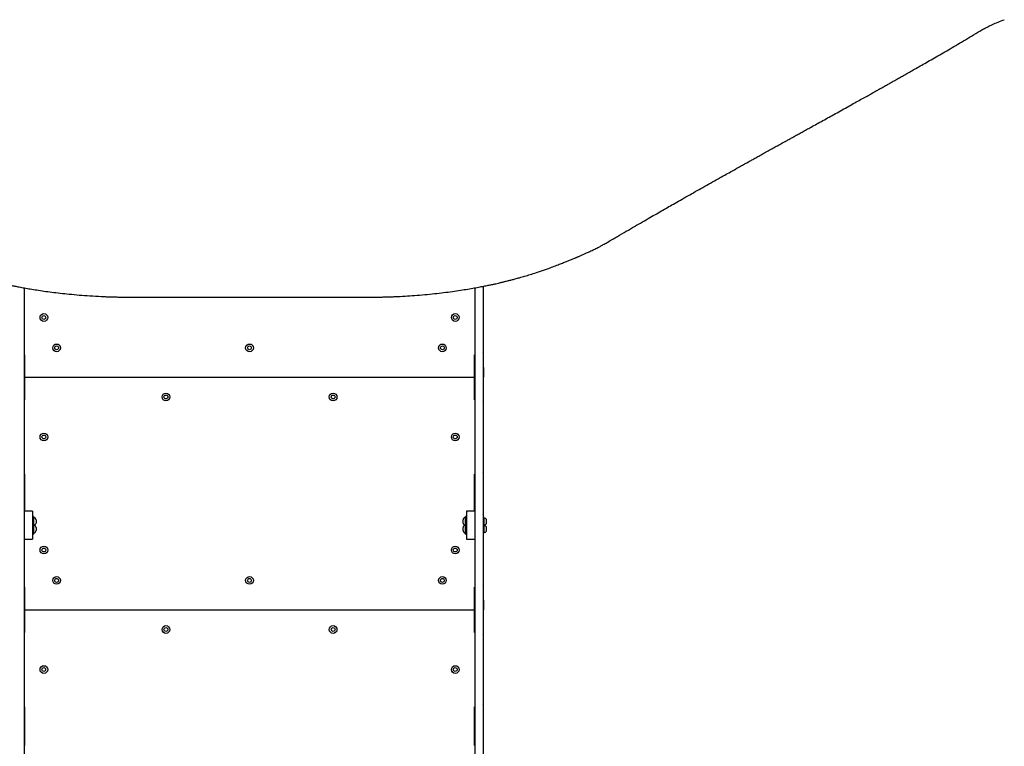
# Model space of a CAD drawing. Units: millimetres. Extents: x 1350 to 9765, y 1244 to 9624.
# Drawn here: x 4242 to 5773, y 3927 to 5056 of the extents above; entities that cross this region are included whole.
import ezdxf

# ---------------------------------------------------------------- set-up
doc = ezdxf.new("R2010")
doc.units = ezdxf.units.MM
doc.header["$LTSCALE"] = 200

msp = doc.modelspace()

# ---------------------------------------------------------------- linework, layer by layer
at = {"color": 7, "linetype": 'Continuous', "lineweight": 25}
for p, q in [((5045.7, 4663.4), (5064.7, 4670)), ((4249.1, 4639.7), (4249.1, 3872.8)), ((4950.1, 4639.7), (4950.1, 3872.8)), ((4963.1, 4642.1), (4963.1, 3872.8)), ((4963.6, 4540.7), (4963.6, 4642.2)), ((4416.1, 4625.2), (4783.1, 4625.2)), ((4249.1, 4535.7), (4249.6, 4535.7)), ((4249.6, 4535.7), (4249.6, 4501.7)), ((4949.6, 4535.7), (4950.1, 4535.7)), ((4949.6, 4501.7), (4949.6, 4535.7)), ((4249.1, 4519.7), (4249.6, 4519.7)), ((4950.1, 4519.7), (4949.6, 4519.7)), ((4249.6, 4515.7), (4249.1, 4515.7)), ((4249.6, 4500.7), (4249.6, 4501.7)), ((4950.1, 4515.7), (4949.6, 4515.7)), ((4949.6, 4501.7), (4949.6, 4500.7)), ((4963.1, 4515.7), (4963.6, 4515.7)), ((4963.6, 4515.7), (4963.6, 4500.7)), ((4249.6, 4500.7), (4249.1, 4500.7)), ((4250.6, 4500.7), (4249.6, 4500.7)), ((4249.6, 4499.7), (4249.6, 4465.7)), ((4250.6, 4500.7), (4948.6, 4500.7)), ((4949.6, 4500.7), (4948.6, 4500.7)), ((4950.1, 4500.7), (4949.6, 4500.7)), ((4949.6, 4465.7), (4949.6, 4499.7)), ((4963.6, 4500.7), (4963.1, 4500.7)), ((4249.6, 4465.7), (4249.1, 4465.7)), ((4950.1, 4465.7), (4949.6, 4465.7)), ((4963.6, 4355), (4963.6, 4460.7)), ((4249.1, 4350), (4249.6, 4350)), ((4249.6, 4350), (4249.6, 4292.5)), ((4949.6, 4350), (4950.1, 4350)), ((4949.6, 4292.5), (4949.6, 4350)), ((4262.1, 4292.5), (4249.1, 4292.5)), ((4262.1, 4292.5), (4262.1, 4291.3)), ((4262.1, 4291.3), (4262.1, 4285.9)), ((4950.1, 4292.5), (4937.1, 4292.5)), ((4937.1, 4292.5), (4937.1, 4291.3)), ((4937.1, 4291.3), (4937.1, 4285.9)), ((4262.1, 4285.9), (4262.1, 4277.4)), ((4263.6, 4284.4), (4262.1, 4284.4)), ((4262.1, 4277.4), (4262.1, 4267.3)), ((4263.6, 4272.7), (4262.1, 4272.7)), ((4263.6, 4284.4), (4263.6, 4272.6)), ((4263.6, 4272.7), (4263.6, 4257)), ((4264.6, 4282.6), (4264.1, 4282.6)), ((4267.6, 4279.1), (4267.6, 4274.8)), ((4267.6, 4274.8), (4267.6, 4274.1)), ((4931.6, 4274.1), (4931.6, 4279.1)), ((4935.1, 4282.6), (4934.7, 4282.6)), ((4937.1, 4284.4), (4935.6, 4284.4)), ((4935.6, 4275.9), (4935.6, 4284.4)), ((4935.6, 4272.6), (4935.6, 4275.9)), ((4937.1, 4272.7), (4935.6, 4272.7)), ((4935.6, 4257), (4935.6, 4272.7)), ((4937.1, 4285.9), (4937.1, 4277.4)), ((4937.1, 4277.4), (4937.1, 4267.3)), ((4964.6, 4282.5), (4963.1, 4282.5)), ((4963.6, 4282.5), (4963.6, 4285)), ((4964.6, 4276.1), (4964.6, 4282.5)), ((4964.6, 4270.7), (4964.6, 4276.1)), ((4967.9, 4279.7), (4967.9, 4279.7)), ((4967.9, 4277.9), (4967.9, 4279.7)), ((4967.9, 4274.8), (4967.9, 4277.9)), ((4967.9, 4273.5), (4967.9, 4274.8)), ((4262.1, 4267.3), (4262.1, 4252.5)), ((4262.1, 4257), (4263.6, 4257)), ((4264.6, 4270.8), (4264.1, 4270.8)), ((4264.1, 4258.8), (4264.6, 4258.8)), ((4267.6, 4267.4), (4267.6, 4262.3)), ((4267.6, 4262.3), (4267.6, 4262.3)), ((4931.6, 4262.3), (4931.6, 4267.4)), ((4935.1, 4270.8), (4934.7, 4270.8)), ((4934.7, 4258.8), (4935.1, 4258.8)), ((4935.6, 4257), (4937.1, 4257)), ((4937.1, 4267.3), (4937.1, 4252.5)), ((4964.6, 4270.7), (4963.1, 4270.7)), ((4963.1, 4258.9), (4964.6, 4258.9)), ((4963.6, 4179.2), (4963.6, 4258.9)), ((4964.6, 4258.9), (4964.6, 4270.7)), ((4967.9, 4267.9), (4967.9, 4267.9)), ((4967.9, 4266), (4967.9, 4267.9)), ((4967.9, 4263), (4967.9, 4266)), ((4967.9, 4261.8), (4967.9, 4263)), ((4249.1, 4248.9), (4262.1, 4248.9)), ((4262.1, 4252.5), (4262.1, 4249)), ((4262.1, 4249), (4262.1, 4248.9)), ((4937.1, 4252.5), (4937.1, 4249)), ((4937.1, 4249), (4937.1, 4248.9)), ((4937.1, 4248.9), (4950.1, 4248.9)), ((4249.1, 4174.2), (4249.6, 4174.2)), ((4249.6, 4174.2), (4249.6, 4140.2)), ((4949.6, 4140.2), (4949.6, 4174.2)), ((4949.6, 4174.2), (4950.1, 4174.2)), ((4249.1, 4158.2), (4249.6, 4158.2)), ((4249.6, 4154.2), (4249.1, 4154.2)), ((4950.1, 4158.2), (4949.6, 4158.2)), ((4950.1, 4154.2), (4949.6, 4154.2)), ((4963.1, 4154.2), (4963.6, 4154.2)), ((4963.6, 4154.2), (4963.6, 4139.2)), ((4249.6, 4139.2), (4249.1, 4139.2)), ((4249.6, 4139.2), (4249.6, 4140.2)), ((4250.6, 4139.2), (4249.6, 4139.2)), ((4249.6, 4138.2), (4249.6, 4104.2)), ((4250.6, 4139.2), (4948.6, 4139.2)), ((4949.6, 4139.2), (4948.6, 4139.2)), ((4949.6, 4140.2), (4949.6, 4139.2)), ((4950.1, 4139.2), (4949.6, 4139.2)), ((4949.6, 4104.2), (4949.6, 4138.2)), ((4963.6, 4139.2), (4963.1, 4139.2)), ((4249.6, 4104.2), (4249.1, 4104.2)), ((4950.1, 4104.2), (4949.6, 4104.2)), ((4963.6, 3993.5), (4963.6, 4099.2)), ((4249.1, 3988.5), (4249.6, 3988.5)), ((4249.6, 3988.5), (4249.6, 3928.5)), ((4949.6, 3928.5), (4949.6, 3988.5)), ((4949.6, 3988.5), (4950.1, 3988.5)), ((4249.6, 3928.5), (4249.1, 3928.5)), ((4950.1, 3928.5), (4949.6, 3928.5))]:
    msp.add_line(p, q, dxfattribs=at)
for centre, radius in [((4279.8, 4593.6), 6), ((4279.8, 4593.6), 3), ((4919.5, 4593.6), 6), ((4919.5, 4593.6), 3), ((4299.6, 4546.4), 6), ((4299.6, 4546.4), 3), ((4599.6, 4546.4), 6), ((4599.6, 4546.4), 3), ((4899.6, 4546.4), 6), ((4899.6, 4546.4), 3), ((4469.6, 4470.1), 6), ((4469.6, 4470.1), 3), ((4729.6, 4470.1), 6), ((4729.6, 4470.1), 3), ((4279.8, 4407.9), 6), ((4279.8, 4407.9), 3), ((4919.5, 4407.9), 6), ((4919.5, 4407.9), 3), ((4279.8, 4232.1), 6), ((4279.8, 4232.1), 3), ((4919.5, 4232.1), 6), ((4919.5, 4232.1), 3), ((4299.6, 4184.9), 6), ((4299.6, 4184.9), 3), ((4599.6, 4184.9), 6), ((4599.6, 4184.9), 3), ((4899.6, 4184.9), 6), ((4899.6, 4184.9), 3), ((4469.6, 4108.6), 6), ((4469.6, 4108.6), 3), ((4729.6, 4108.6), 6), ((4729.6, 4108.6), 3), ((4279.8, 4046.4), 6), ((4279.8, 4046.4), 3), ((4919.5, 4046.4), 6), ((4919.5, 4046.4), 3)]:
    msp.add_circle(centre, radius, dxfattribs=at)
for centre, radius, start, end in [((4958.6, 4540.7), 5, 334.1581, 0), ((4250.6, 4501.7), 1, 180, 270), ((4948.6, 4501.7), 1, 270, 0), ((4250.6, 4499.7), 1, 90, 180), ((4948.6, 4499.7), 1, 0, 90), ((4958.6, 4460.7), 5, 0, 25.8419), ((4958.6, 4355), 5, 334.1581, 0), ((4958.6, 4285), 5, 0, 25.8419), ((4264.1, 4282.1), 0.5, 90, 180), ((4264.6, 4280.6), 2, 44.9996, 90), ((4260.6, 4276.6), 7.66, 26.6281, 44.9996), ((4260.6, 4276.6), 7.66, 315.0004, 333.3719), ((4265.6, 4279.1), 2, 0, 26.6281), ((4265.6, 4274.1), 2, 333.3719, 0), ((4933.6, 4279.1), 2, 153.3719, 180), ((4933.6, 4274.1), 2, 180, 206.6281), ((4938.7, 4276.6), 7.66, 135.0004, 153.3719), ((4938.7, 4276.6), 7.66, 206.6281, 224.9996), ((4934.7, 4280.6), 2, 90, 135.0004), ((4935.1, 4282.1), 0.5, 0, 90), ((4965.1, 4281.2), 0.471, 83.0719, 180), ((4965.1, 4272), 0.471, 180, 276.9281), ((4964.6, 4277.3), 4.38, 50.2626, 83.0719), ((4964.6, 4275.9), 4.38, 276.9281, 309.7374), ((4966.5, 4279.6), 1.39, 3.4161, 50.2626), ((4966.5, 4273.6), 1.39, 309.7374, 356.5839), ((4264.1, 4271.1), 0.5, 180, 229.5759), ((4264.1, 4270.3), 0.5, 90, 180), ((4264.1, 4259.3), 0.5, 180, 270), ((4264.6, 4268.8), 2, 44.9996, 90), ((4264.6, 4260.8), 2, 270, 315.0004), ((4264.6, 4272.6), 2, 289.8953, 315.0004), ((4260.6, 4264.8), 7.66, 26.6281, 44.9996), ((4260.6, 4264.8), 7.66, 315.0004, 333.3719), ((4265.6, 4267.4), 2, 0, 26.6281), ((4265.6, 4262.3), 2, 333.3719, 0), ((4933.6, 4267.4), 2, 153.3719, 180), ((4933.6, 4262.3), 2, 180, 206.6281), ((4938.7, 4264.8), 7.66, 135.0004, 153.3719), ((4938.7, 4264.8), 7.66, 206.6281, 224.9996), ((4934.7, 4272.6), 2, 224.9996, 250.1047), ((4934.7, 4268.8), 2, 90, 135.0004), ((4934.7, 4260.8), 2, 224.9996, 270), ((4935.1, 4270.3), 0.5, 0, 90), ((4935.1, 4259.3), 0.5, 270, 0), ((4935.1, 4271.1), 0.5, 310.4241, 0), ((4965.1, 4269.4), 0.471, 83.0719, 180), ((4965.1, 4260.3), 0.471, 180, 276.9281), ((4964.6, 4265.5), 4.38, 50.2626, 83.0719), ((4964.6, 4264.1), 4.38, 276.9281, 309.7374), ((4966.5, 4267.8), 1.39, 3.4161, 50.2626), ((4966.5, 4261.8), 1.39, 309.7374, 356.5839), ((4958.6, 4179.2), 5, 334.1581, 0), ((4250.6, 4140.2), 1, 180, 270), ((4250.6, 4138.2), 1, 90, 180), ((4948.6, 4140.2), 1, 270, 0), ((4948.6, 4138.2), 1, 0, 90), ((4958.6, 4099.2), 5, 0, 25.8419), ((4958.6, 3993.5), 5, 334.1581, 0)]:
    msp.add_arc(centre, radius, start, end, dxfattribs=at)
for points, knots in [([(5735.5, 5038.9), (5737.3, 5040), (5741.2, 5042.2), (5747.7, 5045.6), (5755.2, 5049.2), (5763.8, 5052.9), (5770.1, 5055.3), (5773.3, 5056.5)], [0, 0, 0, 0, 0.16164, 0.342644, 0.542842, 0.762043, 1, 1, 1, 1]), ([(5157, 4710.9), (5161.9, 4713.8), (5171.3, 4719.4), (5185.2, 4727.4), (5198.2, 4735), (5210.5, 4742.1), (5221.9, 4748.7), (5232.5, 4754.8), (5242.4, 4760.5), (5251.9, 4765.9), (5261.9, 4771.6), (5272.6, 4777.8), (5284.1, 4784.3), (5295.8, 4790.9), (5307.6, 4797.5), (5319.5, 4804.2), (5330.6, 4810.5), (5340.6, 4816.1), (5349.4, 4821), (5357.4, 4825.5), (5364.4, 4829.4), (5370.4, 4832.7), (5375.7, 4835.7), (5381.1, 4838.7), (5387, 4842), (5393.5, 4845.6), (5400.5, 4849.5), (5407.8, 4853.6), (5415.2, 4857.6), (5422.2, 4861.6), (5429, 4865.3), (5435.3, 4868.8), (5441.2, 4872), (5446.9, 4875.2), (5452.8, 4878.5), (5459.1, 4882), (5465.8, 4885.7), (5473.4, 4889.9), (5481.9, 4894.6), (5491.3, 4899.8), (5500.9, 4905.1), (5511, 4910.7), (5521.1, 4916.3), (5531.2, 4921.9), (5540.7, 4927.2), (5549.6, 4932.2), (5557.8, 4936.7), (5564.7, 4940.5), (5570.4, 4943.8), (5575.3, 4946.5), (5580.4, 4949.4), (5585.9, 4952.4), (5591.3, 4955.5), (5596.7, 4958.5), (5602, 4961.5), (5607.6, 4964.7), (5613.7, 4968.1), (5620.4, 4971.9), (5627.9, 4976.2), (5636.2, 4980.9), (5645.2, 4986), (5654.7, 4991.5), (5665, 4997.4), (5675.6, 5003.5), (5686.7, 5009.9), (5698.1, 5016.6), (5710.1, 5023.7), (5722.6, 5031.1), (5731.1, 5036.3), (5735.5, 5038.9)], [0, 0, 0, 0, 0.025647, 0.049895, 0.072744, 0.094195, 0.114249, 0.132583, 0.14957, 0.165747, 0.182081, 0.201757, 0.221684, 0.241861, 0.262289, 0.282967, 0.303574, 0.319778, 0.334851, 0.348795, 0.361608, 0.370883, 0.379589, 0.388864, 0.398979, 0.410165, 0.422224, 0.435128, 0.44791, 0.460095, 0.471685, 0.482678, 0.492517, 0.502069, 0.512226, 0.523071, 0.534604, 0.546826, 0.562113, 0.578356, 0.595292, 0.611642, 0.630119, 0.647523, 0.663854, 0.679112, 0.693165, 0.705854, 0.714625, 0.722734, 0.731363, 0.74079, 0.751016, 0.759611, 0.768699, 0.778281, 0.788631, 0.79999, 0.81314, 0.827425, 0.842845, 0.859401, 0.877092, 0.895919, 0.914712, 0.934515, 0.95533, 0.977158, 1, 1, 1, 1]), ([(5064.7, 4670), (5067.7, 4671.1), (5073.2, 4673.2), (5081, 4676.2), (5087.7, 4678.8), (5093.4, 4681.1), (5098.2, 4683), (5102.1, 4684.5), (5104.9, 4685.7), (5106.7, 4686.5), (5108, 4687), (5109.1, 4687.5), (5110.4, 4688), (5112, 4688.7), (5113.9, 4689.5), (5116.8, 4690.8), (5120.5, 4692.4), (5124.8, 4694.4), (5128.7, 4696.2), (5132.2, 4697.8), (5135.2, 4699.3), (5138.2, 4700.8), (5141.8, 4702.6), (5146.2, 4704.9), (5151.4, 4707.7), (5155, 4709.8), (5157, 4710.9)], [0, 0, 0, 0, 0.090191, 0.170341, 0.240598, 0.301064, 0.351809, 0.392875, 0.424287, 0.442202, 0.454166, 0.46481, 0.478681, 0.495783, 0.516118, 0.539689, 0.589152, 0.637528, 0.680689, 0.718629, 0.751419, 0.781394, 0.821159, 0.870777, 0.930344, 1, 1, 1, 1]), ([(4153.6, 4663.4), (4156.8, 4662.4), (4162.8, 4660.5), (4171.5, 4657.8), (4179.3, 4655.6), (4186.1, 4653.7), (4192, 4652.2), (4196.6, 4651), (4199.9, 4650.2), (4202.4, 4649.6), (4204.2, 4649.1), (4205.6, 4648.8), (4206.7, 4648.5), (4207.8, 4648.3), (4209, 4648), (4211.2, 4647.5), (4214.3, 4646.7), (4218.5, 4645.8), (4223.3, 4644.8), (4228.6, 4643.6), (4234.6, 4642.4), (4241.7, 4641), (4249.8, 4639.5), (4259, 4637.9), (4269.1, 4636.3), (4280.2, 4634.6), (4292.4, 4633), (4305.4, 4631.4), (4319.7, 4629.9), (4335.1, 4628.5), (4351.7, 4627.2), (4365.2, 4626.5), (4375.3, 4626), (4381.7, 4625.8), (4388.1, 4625.6), (4394.7, 4625.4), (4401.5, 4625.3), (4408.6, 4625.2), (4413.5, 4625.2), (4416.1, 4625.2)], [0, 0, 0, 0, 0.040996, 0.077757, 0.110249, 0.138453, 0.162363, 0.181977, 0.19387, 0.203352, 0.211275, 0.216062, 0.220045, 0.22452, 0.229487, 0.234946, 0.249756, 0.267293, 0.28526, 0.305897, 0.329616, 0.356422, 0.388154, 0.423381, 0.462057, 0.504083, 0.549384, 0.597969, 0.649856, 0.706598, 0.766918, 0.83091, 0.853309, 0.876145, 0.899425, 0.923157, 0.94735, 0.971937, 1, 1, 1, 1]), ([(4783.1, 4625.2), (4785.9, 4625.2), (4791, 4625.2), (4798.6, 4625.3), (4805.7, 4625.4), (4812.6, 4625.6), (4819.5, 4625.8), (4829.1, 4626.2), (4841.3, 4626.9), (4856.6, 4627.9), (4872, 4629.1), (4887.1, 4630.6), (4901.4, 4632.3), (4914.8, 4634), (4927.4, 4635.9), (4938.7, 4637.7), (4948.8, 4639.4), (4957.7, 4641.1), (4965.4, 4642.6), (4971.9, 4643.9), (4977.5, 4645.1), (4982.3, 4646.1), (4986.4, 4647.1), (4989.6, 4647.8), (4992, 4648.4), (4993.7, 4648.8), (4995.3, 4649.2), (4997, 4649.6), (4999.4, 4650.2), (5002.7, 4651), (5007.3, 4652.2), (5013.1, 4653.7), (5020, 4655.6), (5027.8, 4657.8), (5036.5, 4660.5), (5042.5, 4662.4), (5045.7, 4663.4)], [0, 0, 0, 0, 0.029458, 0.055447, 0.081005, 0.106081, 0.130684, 0.154821, 0.209902, 0.262491, 0.321861, 0.377479, 0.429246, 0.480569, 0.527689, 0.570663, 0.609524, 0.644292, 0.67345, 0.698943, 0.720789, 0.73968, 0.755948, 0.76959, 0.778092, 0.785127, 0.789785, 0.796842, 0.806303, 0.818172, 0.837753, 0.861634, 0.889816, 0.922293, 0.959038, 1, 1, 1, 1]), ([(4249.1, 4519.7), (4249.2, 4519.2), (4249.2, 4518.5), (4249.6, 4518), (4249.6, 4517.9)], [0, 0, 0, 0, 0.816002, 1, 1, 1, 1]), ([(4949.6, 4517.9), (4949.7, 4518), (4950.1, 4518.5), (4950.1, 4519.2), (4950.1, 4519.7)], [0, 0, 0, 0, 0.183998, 1, 1, 1, 1]), ([(4249.1, 4158.2), (4249.2, 4157.7), (4249.2, 4157), (4249.6, 4156.5), (4249.6, 4156.4)], [0, 0, 0, 0, 0.816002, 1, 1, 1, 1]), ([(4949.6, 4156.4), (4949.7, 4156.5), (4950.1, 4157), (4950.1, 4157.7), (4950.1, 4158.2)], [0, 0, 0, 0, 0.183998, 1, 1, 1, 1])]:
    msp.add_open_spline(points, degree=3, knots=knots, dxfattribs=at)

doc.saveas('drawing.dxf')
